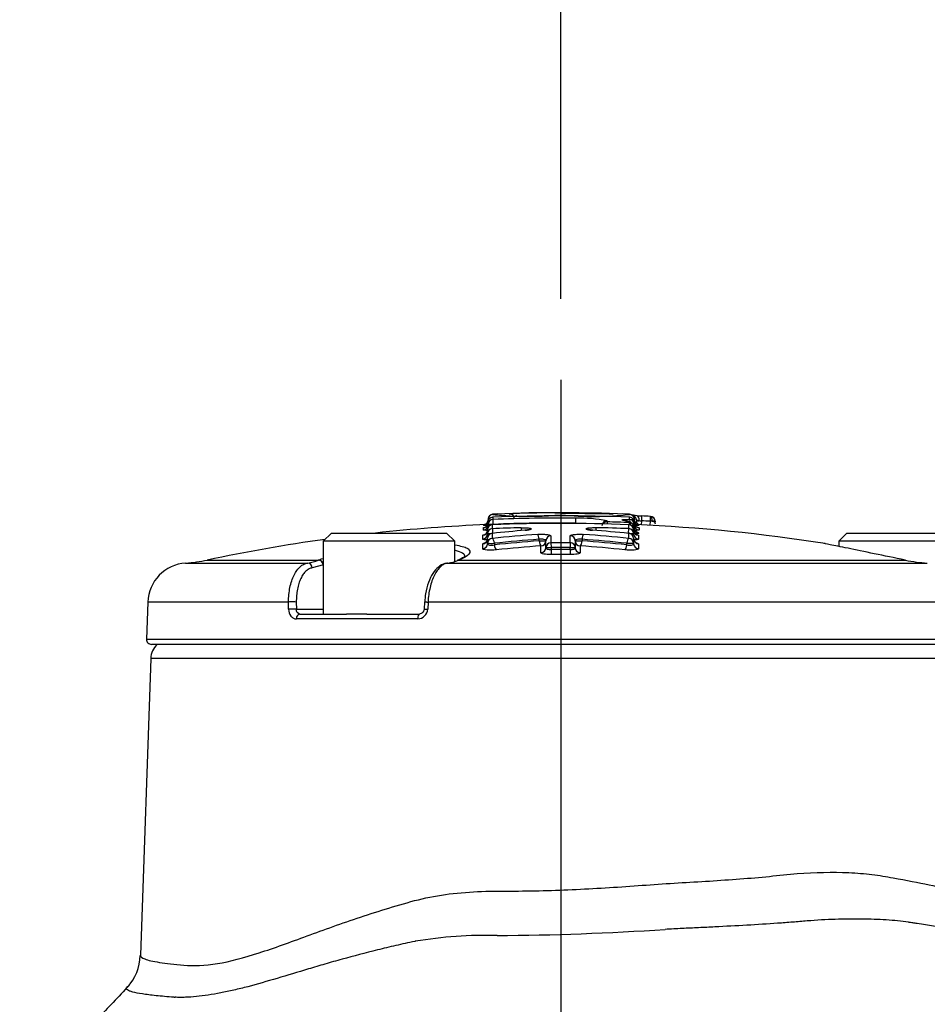
# Model space of a CAD drawing. Units: millimetres. Extents: x 0 to 594, y 0 to 420.
# Drawn here: x 330 to 348, y 192 to 211 of the extents above; entities that cross this region are included whole.
import ezdxf
from ezdxf import colors
from ezdxf.entities.mleader import LeaderData, LeaderLine
from ezdxf.enums import TextEntityAlignment as Align
from ezdxf.lldxf.tags import DXFTag
from ezdxf.math import Vec2, Vec3

# ---------------------------------------------------------------- set-up
doc = ezdxf.new("R2010")
doc.units = ezdxf.units.MM
for name, color, linetype in [('Default', 7, 'Continuous'), ('DV3_Default', 7, 'Continuous'), ('II1-04CAP-STD', 7, 'Continuous'), ('II1-04SHW-STD', 7, 'Continuous')]:
    doc.layers.add(name, color=color, linetype=linetype)
doc.styles.add('SEACAD_Arial', font='arial.ttf')
tags = doc.linetypes.add('CENTER2', pattern=[28.575, 19.05, -3.175, 3.175, -3.175]).pattern_tags.tags
tags[10:11] = [DXFTag(74, 4), DXFTag(75, 0), DXFTag(340, '0'), DXFTag(46, 0.0), DXFTag(50, 0.0), DXFTag(44, 0.0), DXFTag(45, 0.0)]
tags[8:9] = [DXFTag(74, 4), DXFTag(75, 0), DXFTag(340, '0'), DXFTag(46, 0.0), DXFTag(50, 0.0), DXFTag(44, 0.0), DXFTag(45, 0.0)]
tags[6:7] = [DXFTag(74, 4), DXFTag(75, 0), DXFTag(340, '0'), DXFTag(46, 0.0), DXFTag(50, 0.0), DXFTag(44, 0.0), DXFTag(45, 0.0)]
tags[4:5] = [DXFTag(74, 4), DXFTag(75, 0), DXFTag(340, '0'), DXFTag(46, 0.0), DXFTag(50, 0.0), DXFTag(44, 0.0), DXFTag(45, 0.0)]
doc.dimstyles.new('ISO-InstDr', dxfattribs={"dimtxt": 3.2, "dimasz": 4.48, "dimexe": 1.6, "dimexo": 1.6, "dimgap": 0.8, "dimtad": 1, "dimdec": 0, "dimlfac": 5, "dimzin": 0, "dimdsep": 46, "dimtxsty": 'SEACAD_Arial', "dimblk1": '_SE_FILLED', "dimblk2": '_SE_FILLED', "dimsah": 1, "dimcen": 1.6, "dimadec": 0, "dimazin": 0, "dimtfac": 0.5, "dimtofl": 0, "dimtmove": 0, "dimatfit": 3, "dimfxl": 1, "dimtzin": 0, "dimarcsym": 0})

# ---------------------------------------------------------------- blocks, each defined once
blk = doc.blocks.new('SE5')
at = {"layer": 'DV3_Default', "color": 7, "linetype": 'CENTER2'}
blk.add_line((340.762, 204.154), (340.762, 106.814), dxfattribs=at)
at = {"layer": 'II1-04CAP-STD', "color": 7, "linetype": 'Continuous'}
for p, q in [((342.16, 201.486), (342.16, 201.486)), ((339.323, 201.398), (339.323, 201.395)), ((339.323, 201.395), (339.323, 201.385)), ((339.324, 201.397), (339.324, 201.397)), ((339.324, 201.386), (339.324, 201.386)), ((339.324, 201.381), (339.324, 201.371)), ((339.324, 201.298), (339.324, 201.342)), ((339.324, 201.288), (339.324, 201.298)), ((339.328, 201.373), (339.328, 201.383)), ((339.406, 201.289), (339.406, 201.213)), ((339.408, 201.29), (339.408, 201.29)), ((339.421, 201.44), (339.419, 201.439)), ((339.419, 201.439), (339.419, 201.396)), ((339.421, 201.44), (339.421, 201.44)), ((339.424, 201.298), (339.421, 201.396)), ((339.424, 201.298), (339.424, 201.291)), ((341.058, 201.324), (341.059, 201.421)), ((341.058, 201.316), (341.058, 201.324)), ((341.675, 201.368), (341.675, 201.348)), ((341.675, 201.348), (341.675, 201.348)), ((341.677, 201.347), (341.676, 201.305)), ((342.009, 201.374), (342.002, 201.375)), ((342.015, 201.374), (342.012, 201.374)), ((342.105, 201.29), (342.105, 201.291)), ((342.108, 201.214), (342.108, 201.29)), ((342.115, 201.333), (342.114, 201.29)), ((342.12, 201.439), (342.118, 201.439)), ((342.118, 201.439), (342.118, 201.439)), ((342.12, 201.395), (342.12, 201.439)), ((342.214, 201.396), (342.214, 201.396)), ((342.214, 201.386), (342.214, 201.386)), ((342.214, 201.341), (342.214, 201.298)), ((342.214, 201.298), (342.214, 201.287)), ((342.216, 201.395), (342.216, 201.397)), ((342.216, 201.384), (342.216, 201.395)), ((342.256, 201.388), (342.256, 201.377)), ((342.256, 201.371), (342.31, 201.371)), ((342.356, 201.369), (342.352, 201.289)), ((342.36, 201.464), (342.356, 201.369)), ((342.527, 201.36), (342.523, 201.28)), ((342.532, 201.456), (342.527, 201.36)), ((342.535, 201.456), (342.532, 201.456)), ((342.627, 201.358), (342.627, 201.345)), ((336.222, 201.126), (336.062, 200.966)), ((336.222, 201.126), (338.502, 201.126)), ((338.662, 200.966), (338.502, 201.126)), ((339.216, 201.006), (339.216, 201.082)), ((339.229, 201.188), (339.229, 201.231)), ((339.312, 201.116), (339.312, 201.192)), ((339.312, 201.106), (339.312, 201.116)), ((339.406, 201.12), (339.406, 201.021)), ((339.408, 201.213), (339.411, 201.121)), ((339.978, 201.231), (339.979, 201.175)), ((341.458, 201.177), (341.459, 201.233)), ((342.102, 201.121), (342.105, 201.214)), ((342.108, 201.12), (342.107, 201.12)), ((342.108, 201.021), (342.108, 201.12)), ((342.202, 201.192), (342.202, 201.117)), ((342.202, 201.117), (342.202, 201.106)), ((342.297, 201.083), (342.297, 201.007)), ((342.31, 201.231), (342.31, 201.188)), ((346.422, 201.126), (346.262, 200.966)), ((346.422, 201.126), (348.702, 201.126)), ((338.662, 200.966), (336.062, 200.966)), ((336.062, 200.966), (336.062, 199.526)), ((338.662, 200.563), (338.662, 200.966)), ((339.216, 200.815), (339.216, 200.914)), ((339.312, 200.924), (339.312, 201.023)), ((339.312, 200.914), (339.312, 200.924)), ((339.447, 200.924), (339.447, 200.893)), ((340.332, 200.972), (340.332, 201.003)), ((340.332, 200.972), (340.468, 200.972)), ((340.468, 200.839), (340.468, 200.975)), ((340.565, 201.072), (340.565, 200.936)), ((340.567, 200.935), (340.568, 200.839)), ((340.946, 200.935), (340.946, 200.839)), ((340.948, 200.936), (340.948, 201.072)), ((341.046, 200.975), (341.046, 200.84)), ((341.046, 200.972), (341.181, 200.972)), ((341.181, 201.003), (341.181, 200.972)), ((342.066, 200.893), (342.066, 200.924)), ((342.202, 201.023), (342.202, 200.925)), ((342.202, 200.925), (342.202, 200.914)), ((342.297, 200.914), (342.297, 200.816)), ((348.862, 200.966), (346.262, 200.966)), ((346.262, 200.966), (346.262, 200.861)), ((340.369, 200.737), (340.369, 200.873)), ((340.468, 200.836), (340.468, 200.839)), ((340.568, 200.839), (340.568, 200.799)), ((340.568, 200.799), (340.568, 200.701)), ((340.946, 200.799), (340.945, 200.701)), ((340.946, 200.799), (340.946, 200.839)), ((341.046, 200.84), (341.046, 200.836)), ((341.144, 200.873), (341.144, 200.738)), ((333.339, 200.533), (335.754, 200.533)), ((333.767, 200.592), (335.969, 200.592)), ((336.064, 200.495), (335.845, 200.436)), ((335.964, 200.59), (335.969, 200.592)), ((338.522, 200.533), (348.012, 200.533)), ((338.714, 200.586), (338.71, 200.585)), ((338.747, 200.592), (338.741, 200.59)), ((338.747, 200.592), (347.572, 200.592)), ((347.582, 200.59), (347.572, 200.592)), ((347.582, 200.59), (347.572, 200.592)), ((332.592, 199.762), (332.566, 199.03)), ((335.376, 199.762), (332.592, 199.762)), ((335.377, 199.623), (335.376, 199.762)), ((335.529, 199.762), (335.53, 199.623)), ((338.067, 199.764), (338.06, 199.624)), ((338.135, 199.762), (338.128, 199.623)), ((348.777, 199.762), (338.135, 199.762)), ((335.53, 199.623), (336.062, 199.623)), ((335.594, 199.526), (336.522, 199.526)), ((336.924, 199.526), (336.522, 199.526)), ((336.924, 199.526), (337.965, 199.526)), ((337.93, 199.43), (335.53, 199.43)), ((332.566, 199.03), (348.959, 199.03)), ((348.859, 198.926), (332.666, 198.926))]:
    blk.add_line(p, q, dxfattribs=at)
for centre, radius, start, end in [((339.422, 201.397), 0.098, 92.2635, 179.9709), ((340.118, 208.571), 7.113, 264.3589, 267.1146), ((340.569, 178.048), 23.477, 92.5887, 92.8094), ((340.762, 167.647), 33.819, 87.7028, 92.2734), ((340.762, 167.647), 33.819, 87.7028, 92.2734), ((340.762, 167.647), 33.879, 87.8371, 92.1441), ((340.305, 193.753), 7.773, 86.5747, 94.1716), ((339.743, 201.408), 0.098, 0.9886, 91.7347), ((340.118, 208.571), 7.113, 267.1146, 275.2588), ((340.728, 172.249), 29.277, 89.9193, 91.7711), ((340.798, 172.18), 29.346, 88.2118, 90.0553), ((341.426, 207.886), 6.431, 264.1378, 276.2056), ((340.953, 177.715), 23.809, 87.3085, 87.3607), ((340.953, 177.715), 23.809, 87.1898, 87.2596), ((342.116, 201.396), 0.098, 40.7595, 87.7126), ((340.762, 167.647), 33.679, 92.4973, 96.2472), ((339.224, 201.386), 0.1, 272.5998, 359.971), ((340.606, 172.502), 28.819, 92.6195, 92.7388), ((340.035, 210.452), 9.203, 264.9773, 265.5154), ((340.606, 172.502), 28.819, 92.5573, 92.6195), ((339.254, 201.363), 0.0621, 305.4694, 346.8894), ((339.274, 201.322), 0.0495, 330.9498, 10.0142), ((340.074, 210.245), 8.882, 265.1492, 265.1556), ((340.079, 209.121), 7.773, 264.4232, 264.4304), ((340.599, 177.308), 24.112, 93.0288, 93.0293), ((339.787, 206.435), 5.075, 264.7751, 264.8083), ((339.422, 201.349), 0.0905, 93.6771, 119.9735), ((339.41, 201.207), 0.0836, 88.6589, 108.3949), ((339.409, 201.276), 0.0142, 92.1721, 102.6626), ((340.762, 167.647), 33.671, 87.7153, 92.3047), ((340.762, 167.647), 33.67, 87.7153, 92.3047), ((339.427, 201.312), 0.128, 92.3241, 95.0428), ((340.762, 167.647), 33.775, 89.4964, 92.2769), ((340.762, 167.647), 33.678, 89.4964, 92.2769), ((341.127, 198.629), 2.793, 78.6745, 91.382), ((341.674, 201.268), 0.0997, 89.4383, 177.7923), ((341.677, 201.355), 0.00723, 255.5642, 271.4629), ((340.762, 167.647), 33.713, 87.7001, 88.4452), ((341.983, 201.167), 0.209, 78.8171, 81.3091), ((342.1, 201.176), 0.115, 72.921, 89.48), ((342.104, 201.276), 0.0138, 77.1768, 87.9872), ((342.112, 201.298), 0.141, 83.9373, 88.2756), ((342.117, 201.343), 0.0963, 58.8264, 86.1331), ((342.104, 201.193), 0.0968, 9.2208, 75.0207), ((342.116, 201.396), 0.098, 0.0291, 6.8083), ((342.314, 201.386), 0.1, 180.029, 189.5981), ((340.94, 172.735), 28.691, 87.4508, 87.4529), ((342.298, 201.379), 0.0825, 167.8729, 229.2577), ((340.943, 177.503), 23.918, 86.95, 86.9525), ((341.508, 210.5), 9.25, 274.4708, 274.9742), ((342.314, 201.386), 0.1, 213.617, 267.3763), ((340.762, 167.647), 33.679, 81.0728, 87.4902), ((340.923, 172.593), 28.728, 87.2829, 87.3534), ((340.762, 167.647), 33.759, 87.0035, 87.295), ((340.762, 167.647), 33.855, 87.0035, 87.295), ((342.401, 198.928), 2.436, 86.0498, 87.0221), ((339.379, 210.678), 9.562, 269.5968, 270.0077), ((339.403, 201.027), 0.0906, 110.9676, 182.7504), ((339.413, 201.016), 0.106, 92.8815, 114.4609), ((339.409, 201.111), 0.00953, 94.6758, 110.3485), ((340.762, 167.647), 33.593, 91.3378, 92.3113), ((340.762, 167.647), 33.593, 87.7087, 88.8117), ((342.104, 201.111), 0.00928, 69.3814, 85.9303), ((342.106, 201.038), 0.0834, 65.8558, 86.7924), ((342.134, 210.669), 9.552, 269.9963, 270.4039), ((342.108, 201.027), 0.0917, 359.2127, 67.0042), ((340.762, 167.647), 33.679, 97.9611, 101.9885), ((339.396, 212.066), 11.143, 269.5642, 270.259), ((340.762, 167.647), 33.289, 89.6838, 90.3363), ((342.117, 212.048), 11.123, 269.7408, 270.4368), ((340.542, 207.453), 6.614, 269.3569, 270.2232), ((340.762, 167.647), 33.193, 89.6838, 90.3363), ((340.762, 167.647), 33.152, 89.6835, 90.3367), ((340.762, 167.647), 33.054, 89.6835, 90.3367), ((340.971, 207.446), 6.607, 269.7768, 270.644), ((333.391, 199.734), 0.8, 93.7351, 178), ((333.144, 203.526), 3, 273.7351, 281.9885), ((335.646, 201.346), 0.82, 277.532, 292.7831), ((338.406, 201.428), 0.903, 277.3415, 291.7534), ((348.214, 203.709), 3.183, 258.5477, 266.3525), ((337.926, 199.632), 0.202, 271.2749, 357.4439), ((332.666, 199.026), 0.1, 178, 270)]:
    blk.add_arc(centre, radius, start, end, dxfattribs=at)
for centre, major_axis, ratio, start_param, end_param in [((339.826, 201.414), (-0.0036, 0.0979), 0.706565, 5.119875, 5.447485), ((342.156, 201.388), (-0.0048, -0.0979), 0.28068, 3.140281, 3.16833), ((342.158, 201.388), (-0.098, 0), 0.999669, 3.141593, 4.671073), ((342.266, 201.371), (-0.0062, -0.0978), 0.452391, 1.599537, 3.183365), ((342.36, 201.471), (-0.198, 0.009), 0.032019, 1.101091, 1.570796), ((339.224, 201.331), (-0.1, 0), 0.998217, 1.616343, 3.141593), ((339.224, 201.288), (-0.1, 0), 0.996935, 1.616343, 3.141593), ((339.228, 201.373), (-0.0379, 0.0925), 0.995324, 3.407602, 4.082476), ((339.258, 201.384), (-0.0286, 0.0958), 0.995637, 3.308826, 3.547426), ((339.41, 201.192), (0.098, 0), 0.993804, 1.610856, 3.141593), ((339.422, 201.342), (-0.098, 0), 0.998218, 5.204422, 6.283185), ((339.422, 201.298), (-0.098, 0), 0.996937, 4.752066, 6.283185), ((339.228, 201.373), (-0.0379, 0.0925), 0.995324, 4.239747, 4.325378), ((339.425, 201.383), (0.0371, -0.0907), 0.995324, 4.196805, 4.325479), ((339.422, 201.342), (-0.098, 0), 0.998218, 4.752066, 5.204422), ((339.41, 201.192), (0.0254, -0.0947), 0.891292, 2.894206, 3.151638), ((339.423, 201.342), (0.0099, -0.0975), 0.715947, 3.056145, 3.140893), ((341.673, 201.25), (0.098, 0), 0.995092, 1.543852, 2.516067), ((341.673, 201.25), (0.0583, 0.0787), 0.985296, 0.617536, 1.575442), ((341.995, 201.278), (-0.0177, -0.0964), 0.855837, 3.141804, 3.31034), ((341.998, 201.277), (-0.0168, -0.0966), 0.839278, 3.144245, 3.302349), ((342.006, 201.276), (-0.0178, -0.0964), 0.855734, 3.142416, 3.311325), ((342.103, 201.193), (-0.0255, -0.0946), 0.892466, 3.134859, 3.390276), ((342.104, 201.192), (0.098, 0), 0.993804, 0, 1.531085), ((342.113, 201.235), (-0.0784, -0.0588), 0.991884, 2.49459, 4.033088), ((342.115, 201.298), (0.0019, 0.098), 0.252566, 4.717364, 6.202272), ((342.116, 201.341), (-0.0099, -0.0975), 0.712994, 3.142739, 3.226672), ((342.116, 201.341), (0.098, 0), 0.998218, 1.034433, 1.530703), ((342.116, 201.298), (-0.098, 0), 0.996937, 3.141593, 4.672296), ((342.116, 201.341), (0.098, 0), 0.998218, 0, 1.034433), ((342.314, 201.33), (0.1, 0), 0.998217, 3.141593, 4.666426), ((342.314, 201.287), (-0.1, 0), 0.996935, 0, 1.524834), ((342.356, 201.372), (-0.0999, 0.0047), 0.032019, 1.101091, 1.570796), ((342.529, 201.358), (-0.098, 0), 0.999278, 3.141593, 4.660061), ((342.528, 201.358), (-0.0068, -0.0978), 0.410495, 1.599322, 3.143008), ((339.212, 201.181), (-0.1, 0), 0.9938, 1.616725, 3.141593), ((339.212, 201.106), (-0.1, 0), 0.99155, 1.616725, 3.141593), ((339.41, 201.116), (0.098, 0), 0.991555, 1.610856, 3.141593), ((339.41, 201.023), (0.098, 0), 0.988795, 1.610856, 3.141593), ((339.41, 201.023), (0.0408, -0.0891), 0.92926, 2.726031, 3.124115), ((339.412, 201.024), (0.0102, -0.0975), 0.392084, 2.978853, 3.129063), ((342.381, 167.647), (0, 33.629), 0.919149, 0.075232, 0.096308), ((342.46, 167.647), (0, 33.532), 0.936332, 0.068967, 0.097361), ((340.059, 201.084), (0.008, -0.0977), 0.392796, 2.98784, 3.149986), ((339.978, 201.204), (0.199, 0.005), 0.135509, 5.120038, 6.060688), ((340.174, 201.106), (0.0523, -0.0829), 0.966353, 2.580874, 3.140017), ((340.298, 201.003), (-0.0072, 0.0977), 0.35028, 4.686553, 6.11412), ((341.215, 201.003), (-0.0072, -0.0977), 0.350297, 3.310659, 4.738104), ((339.063, 167.647), (0, 33.532), 0.936329, 6.186151, 6.214544), ((341.459, 201.206), (-0.199, 0.004), 0.135509, 0.203866, 1.198777), ((341.263, 201.107), (-0.0554, -0.0808), 0.970258, 3.142114, 3.741585), ((341.385, 201.085), (-0.0072, -0.0977), 0.360144, 3.130523, 3.293226), ((339.237, 167.647), (0, 33.614), 0.932568, 6.19156, 6.214549), ((342.101, 201.024), (-0.0096, -0.0975), 0.35948, 3.143459, 3.302087), ((342.103, 201.023), (-0.041, -0.089), 0.93003, 3.143165, 3.559714), ((342.104, 201.117), (0.098, 0), 0.991556, 0, 1.531085), ((342.104, 201.023), (0.098, 0), 0.988784, 0, 1.531085), ((342.302, 201.182), (0.1, 0), 0.9938, 3.141593, 4.666808), ((342.302, 201.106), (0.1, 0), 0.99155, 3.141593, 4.666808), ((342.311, 201.226), (0.08, 0.06), 0.991882, 2.494718, 3.110583), ((342.311, 201.226), (0.08, 0.06), 0.991882, 3.110583, 4.027349), ((339.212, 201.012), (0.1, 0), 0.988788, 4.758318, 6.283185), ((339.212, 200.914), (0.1, 0), 0.985861, 4.758318, 6.283185), ((339.41, 200.924), (0.098, 0), 0.98587, 1.610856, 3.141593), ((339.412, 200.924), (-0.0102, 0.0975), 0.349452, 4.675953, 6.10352), ((342.49, 167.647), (0, 33.435), 0.936332, 0.068967, 0.097361), ((342.49, 167.647), (0, 33.404), 0.936332, 0.069032, 0.097453), ((339.482, 200.893), (-0.0104, 0.0995), 0.349449, 1.534327, 2.95596), ((340.368, 200.972), (-0.0074, 0.0997), 0.350278, 1.544936, 2.96657), ((340.368, 200.972), (0.1, 0), 0.986608, 4.724078, 6.283185), ((340.566, 200.975), (0.098, 0), 0.986611, 1.576624, 3.141593), ((340.566, 200.839), (0.098, 0), 0.982587, 1.576624, 3.141593), ((340.948, 200.975), (0.098, 0), 0.986611, 0, 1.565315), ((340.948, 200.84), (0.098, 0), 0.982587, 0, 1.565315), ((341.146, 200.972), (-0.1, 0), 0.986608, 0, 1.559453), ((341.146, 200.972), (-0.0073, -0.0997), 0.350295, 0.175024, 1.596535), ((339.034, 167.647), (0, 33.435), 0.936329, 6.186151, 6.214544), ((339.034, 167.647), (0, 33.403), 0.936329, 6.18606, 6.214479), ((342.031, 200.893), (-0.0103, -0.0995), 0.349469, 0.185634, 1.607145), ((342.101, 200.924), (-0.0101, -0.0975), 0.349472, 3.321259, 4.748704), ((342.104, 200.925), (0.098, 0), 0.98587, 0, 1.531085), ((342.302, 201.012), (0.1, 0), 0.988777, 3.141593, 4.666808), ((342.302, 200.914), (0.1, 0), 0.985862, 3.141593, 4.666808), ((342.52, 167.647), (0, 33.305), 0.936332, 0.069032, 0.097452), ((340.368, 200.836), (0.1, 0), 0.982583, 4.724078, 6.283185), ((341.146, 200.836), (-0.1, 0), 0.982583, 0, 1.559453), ((339.004, 167.647), (0, 33.305), 0.936329, 6.18606, 6.214479), ((335.758, 200.433), (-0.0127, 0.0992), 0.865381, 4.637105, 6.187091), ((335.978, 200.492), (-0.038, 0.0925), 0.852191, 4.519635, 5.994683), ((335.983, 200.494), (-0.0382, 0.0924), 0.848324, 4.688667, 5.993414), ((338.753, 200.494), (0.0382, -0.0924), 0.84788, 3.170077, 3.209924), ((338.747, 200.492), (0.0372, -0.0928), 0.845249, 2.766778, 3.142131), ((338.753, 200.494), (0.0382, -0.0924), 0.84788, 2.757024, 3.142336), ((347.552, 200.494), (-0.0202, -0.0979), 0.000444, -3.189226, -3.141643), ((347.562, 200.492), (-0.0199, -0.098), 0.006942, 3.094808, 3.142038), ((335.442, 199.759), (-0.1, -0.0009), 0.054223, 3.66569, 5.431189), ((335.443, 199.619), (-0.1, -0.0009), 0.054195, 3.665689, 5.430455), ((335.594, 199.426), (0, -0.1), 0.639415, 3.141593, 4.677482), ((337.965, 199.426), (0, 0.1), 0.346147, 0, 1.53589)]:
    blk.add_ellipse(centre, major_axis=major_axis, ratio=ratio, start_param=start_param, end_param=end_param, dxfattribs=at)
for points, knots in [([(339.371, 201.483), (339.368, 201.481), (339.358, 201.474), (339.338, 201.455), (339.322, 201.424), (339.323, 201.405), (339.324, 201.397)], [0.8175433, 0.8175433, 0.8175433, 0.8175433, 0.8410675, 0.9009007, 0.9650379, 1, 1, 1, 1]), ([(339.515, 201.503), (339.502, 201.503), (339.46, 201.501), (339.436, 201.5), (339.417, 201.497), (339.403, 201.496), (339.394, 201.493)], [0, 0, 0, 0, 0.1087633, 0.4051163, 0.6192736, 0.7367598, 0.7367598, 0.7367598, 0.7367598]), ([(339.74, 201.506), (339.739, 201.506), (339.741, 201.507), (339.746, 201.508), (339.749, 201.508), (339.761, 201.509), (339.77, 201.509), (339.793, 201.511), (339.807, 201.511), (339.823, 201.512)], [0, 0, 0, 0, 0.25, 0.25, 0.5, 0.5, 0.75, 0.75, 1, 1, 1, 1]), ([(341.799, 201.506), (341.799, 201.505), (341.799, 201.505), (341.797, 201.505), (341.796, 201.504), (341.792, 201.504), (341.788, 201.503), (341.771, 201.503), (341.759, 201.503), (341.73, 201.502), (341.712, 201.503), (341.671, 201.503), (341.648, 201.503), (341.599, 201.504), (341.575, 201.504), (341.499, 201.505), (341.447, 201.506), (341.343, 201.508), (341.291, 201.509), (341.187, 201.51), (341.135, 201.511), (340.978, 201.512), (340.874, 201.513), (340.77, 201.513)], [0, 0, 0, 0, 0.03125, 0.03125, 0.0625, 0.0625, 0.125, 0.125, 0.1875, 0.1875, 0.25, 0.25, 0.3125, 0.3125, 0.375, 0.375, 0.5, 0.5, 0.625, 0.625, 0.75, 0.75, 1, 1, 1, 1]), ([(341.714, 201.511), (341.731, 201.511), (341.745, 201.51), (341.768, 201.509), (341.778, 201.509), (341.79, 201.508), (341.793, 201.507), (341.798, 201.506), (341.8, 201.506), (341.799, 201.506)], [0, 0, 0, 0, 0.25, 0.25, 0.5, 0.5, 0.75, 0.75, 1, 1, 1, 1]), ([(342.178, 201.473), (342.176, 201.475), (342.166, 201.483), (342.148, 201.491), (342.127, 201.497), (342.105, 201.499), (342.075, 201.501), (342.015, 201.503), (341.989, 201.504)], [0.1569397, 0.1569397, 0.1569397, 0.1569397, 0.1753636, 0.2366717, 0.3183749, 0.4897364, 0.8089744, 1, 1, 1, 1]), ([(342.273, 201.469), (342.27, 201.469), (342.246, 201.471), (342.218, 201.473), (342.2, 201.475), (342.196, 201.475)], [0, 0, 0, 0, 0.0315039, 0.2822501, 0.3831021, 0.3831021, 0.3831021, 0.3831021]), ([(339.283, 201.306), (339.277, 201.302), (339.264, 201.295), (339.251, 201.292), (339.249, 201.291), (339.249, 201.291)], [0.1837685, 0.1837685, 0.1837685, 0.1837685, 0.2350514, 0.304709, 0.4141767, 0.4141767, 0.4141767, 0.4141767]), ([(339.317, 201.298), (339.316, 201.294), (339.313, 201.282), (339.3, 201.264), (339.284, 201.25), (339.269, 201.242), (339.261, 201.239), (339.257, 201.238), (339.256, 201.238), (339.256, 201.238)], [0, 0, 0, 0, 0.0350475, 0.1084743, 0.1701777, 0.2193925, 0.255228, 0.2869845, 0.317898, 0.317898, 0.317898, 0.317898]), ([(339.324, 201.369), (339.324, 201.368), (339.326, 201.355), (339.318, 201.33), (339.302, 201.305), (339.289, 201.295), (339.284, 201.291)], [0, 0, 0, 0, 0.0293184, 0.3047413, 0.5256491, 0.716967, 0.716967, 0.716967, 0.716967]), ([(339.383, 201.286), (339.375, 201.284), (339.36, 201.278), (339.335, 201.259), (339.318, 201.23), (339.31, 201.204), (339.312, 201.193), (339.312, 201.192)], [0, 0, 0, 0, 0.184531, 0.418892, 0.709284, 0.987065, 1, 1, 1, 1]), ([(339.322, 201.399), (339.323, 201.391), (339.325, 201.382), (339.324, 201.371), (339.323, 201.367)], [0, 0, 0, 0, 0.0350206, 0.05395302, 0.05395302, 0.05395302, 0.05395302]), ([(339.424, 201.298), (339.398, 201.298), (339.372, 201.298), (339.335, 201.298), (339.324, 201.298), (339.324, 201.298)], [0, 0, 0, 0, 0.5, 0.5, 1, 1, 1, 1]), ([(339.324, 201.288), (339.324, 201.284), (339.335, 201.281), (339.357, 201.279), (339.36, 201.279), (339.364, 201.278)], [0, 0, 0, 0, 0.5, 0.5, 0.5866818, 0.5866818, 0.5866818, 0.5866818]), ([(341.998, 201.376), (341.983, 201.378), (341.973, 201.381), (341.969, 201.387), (341.974, 201.389), (341.997, 201.393), (342.015, 201.394), (342.05, 201.395), (342.063, 201.396), (342.09, 201.396), (342.104, 201.396), (342.119, 201.395)], [0, 0, 0, 0, 0.25, 0.25, 0.5, 0.5, 0.75, 0.75, 0.875, 0.875, 1, 1, 1, 1]), ([(342.191, 201.287), (342.18, 201.302), (342.158, 201.334), (342.106, 201.351), (342.05, 201.369), (341.997, 201.377), (341.98, 201.379)], [0, 0, 0, 0, 0.186128, 0.477534, 0.85464, 1, 1, 1, 1]), ([(342.117, 201.333), (342.112, 201.34), (342.102, 201.347), (342.076, 201.357), (342.066, 201.36), (342.041, 201.367), (342.027, 201.37), (342.009, 201.374)], [0, 0, 0, 0, 0.5, 0.5, 0.75, 0.75, 1, 1, 1, 1]), ([(342.214, 201.395), (342.214, 201.407), (342.213, 201.423), (342.205, 201.44), (342.2, 201.449), (342.197, 201.453), (342.196, 201.454), (342.196, 201.454), (342.196, 201.454), (342.196, 201.454), (342.196, 201.454), (342.193, 201.457), (342.194, 201.458), (342.191, 201.459), (342.19, 201.46)], [0, 0, 0, 0, 0.291122, 0.464422, 0.550633, 0.599843, 0.608708, 0.61022, 0.611054, 0.611302, 0.611343, 0.611358, 0.854815, 1, 1, 1, 1]), ([(342.294, 201.29), (342.295, 201.29), (342.291, 201.29), (342.264, 201.3), (342.238, 201.321), (342.218, 201.356), (342.214, 201.397), (342.221, 201.416), (342.225, 201.426)], [0.6222665, 0.6222665, 0.6222665, 0.6222665, 0.7493149, 0.8013957, 0.8506697, 0.9042455, 0.9589748, 1, 1, 1, 1]), ([(342.283, 201.237), (342.283, 201.237), (342.282, 201.237), (342.28, 201.238), (342.272, 201.24), (342.257, 201.248), (342.239, 201.264), (342.224, 201.283), (342.222, 201.295), (342.221, 201.297)], [0.6724841, 0.6724841, 0.6724841, 0.6724841, 0.6889998, 0.7292709, 0.7659332, 0.8130293, 0.8909961, 0.9808387, 1, 1, 1, 1]), ([(342.31, 201.371), (342.294, 201.373), (342.28, 201.376), (342.261, 201.379), (342.256, 201.381), (342.256, 201.382)], [0, 0, 0, 0, 0.5, 0.5, 1, 1, 1, 1]), ([(342.311, 201.288), (342.309, 201.289), (342.3, 201.294), (342.283, 201.307), (342.268, 201.324), (342.265, 201.335), (342.265, 201.337)], [0.755744, 0.755744, 0.755744, 0.755744, 0.7779239, 0.8714788, 0.9869814, 1, 1, 1, 1]), ([(342.568, 201.358), (342.586, 201.355), (342.601, 201.353), (342.622, 201.348), (342.627, 201.346), (342.627, 201.345)], [0, 0, 0, 0, 0.5, 0.5, 1, 1, 1, 1]), ([(342.627, 201.358), (342.627, 201.358), (342.622, 201.358), (342.601, 201.358), (342.586, 201.358), (342.568, 201.358)], [0, 0, 0, 0, 0.5, 0.5, 1, 1, 1, 1]), ([(339.303, 201.179), (339.298, 201.179), (339.292, 201.179), (339.269, 201.18), (339.254, 201.181), (339.234, 201.184), (339.229, 201.186), (339.229, 201.188)], [0.4323583, 0.4323583, 0.4323583, 0.4323583, 0.5, 0.5, 0.75, 0.75, 1, 1, 1, 1]), ([(339.31, 201.177), (339.309, 201.168), (339.309, 201.151), (339.296, 201.127), (339.28, 201.109), (339.267, 201.1), (339.259, 201.096), (339.256, 201.095), (339.256, 201.095), (339.256, 201.095)], [0, 0, 0, 0, 0.0685811, 0.1538548, 0.2244674, 0.2819391, 0.326944, 0.3686996, 0.3788846, 0.3788846, 0.3788846, 0.3788846]), ([(339.978, 201.231), (339.993, 201.232), (340.008, 201.232), (340.037, 201.231), (340.051, 201.231), (340.091, 201.229), (340.115, 201.227), (340.152, 201.222), (340.165, 201.218), (340.178, 201.211), (340.178, 201.207), (340.172, 201.203)], [0, 0, 0, 0, 0.125, 0.125, 0.25, 0.25, 0.5, 0.5, 0.75, 0.75, 1, 1, 1, 1]), ([(340.131, 201.193), (340.131, 201.193), (340.131, 201.193), (340.128, 201.193), (340.116, 201.19), (340.091, 201.186), (340.067, 201.183), (340.051, 201.182)], [0.2016181, 0.2016181, 0.2016181, 0.2016181, 0.2043601, 0.3218552, 0.4864297, 0.7189984, 1, 1, 1, 1]), ([(340.297, 201.1), (340.312, 201.101), (340.327, 201.102), (340.359, 201.103), (340.376, 201.103), (340.423, 201.102), (340.454, 201.101), (340.506, 201.095), (340.528, 201.091), (340.557, 201.082), (340.565, 201.077), (340.565, 201.072)], [0, 0, 0, 0, 0.125, 0.125, 0.25, 0.25, 0.5, 0.5, 0.75, 0.75, 1, 1, 1, 1]), ([(340.948, 201.072), (340.948, 201.075), (340.95, 201.077), (340.958, 201.082), (340.963, 201.085), (340.985, 201.091), (341.007, 201.095), (341.059, 201.101), (341.09, 201.102), (341.153, 201.103), (341.186, 201.102), (341.216, 201.1)], [0, 0, 0, 0, 0.125, 0.125, 0.25, 0.25, 0.5, 0.5, 0.75, 0.75, 1, 1, 1, 1]), ([(341.265, 201.205), (341.259, 201.209), (341.259, 201.213), (341.27, 201.218), (341.275, 201.22), (341.288, 201.223), (341.296, 201.225), (341.323, 201.229), (341.347, 201.231), (341.387, 201.233), (341.401, 201.233), (341.43, 201.234), (341.444, 201.233), (341.459, 201.233)], [0, 0, 0, 0, 0.25, 0.25, 0.375, 0.375, 0.5, 0.5, 0.75, 0.75, 0.875, 0.875, 1, 1, 1, 1]), ([(341.392, 201.183), (341.374, 201.185), (341.347, 201.187), (341.318, 201.192), (341.308, 201.194), (341.306, 201.195), (341.306, 201.195)], [0, 0, 0, 0, 0.2959943, 0.550209, 0.7165267, 0.7857318, 0.7857318, 0.7857318, 0.7857318]), ([(342.257, 201.096), (342.257, 201.096), (342.257, 201.096), (342.253, 201.097), (342.242, 201.103), (342.226, 201.116), (342.209, 201.14), (342.201, 201.166), (342.202, 201.179), (342.203, 201.182)], [0.6114328, 0.6114328, 0.6114328, 0.6114328, 0.6283325, 0.6769704, 0.7252707, 0.790522, 0.8800945, 0.9792434, 1, 1, 1, 1]), ([(342.31, 201.188), (342.31, 201.184), (342.295, 201.181), (342.254, 201.179), (342.236, 201.178), (342.216, 201.178)], [0, 0, 0, 0, 0.5, 0.5, 0.7699764, 0.7699764, 0.7699764, 0.7699764]), ([(342.306, 201.127), (342.308, 201.124), (342.305, 201.122), (342.287, 201.117), (342.272, 201.115), (342.247, 201.114), (342.239, 201.113), (342.231, 201.113)], [0, 0, 0, 0, 0.25, 0.25, 0.5, 0.5, 0.5947849, 0.5947849, 0.5947849, 0.5947849]), ([(342.246, 201.159), (342.252, 201.157), (342.257, 201.155), (342.286, 201.145), (342.3, 201.136), (342.306, 201.127)], [0.3882267, 0.3882267, 0.3882267, 0.3882267, 0.5, 0.5, 1, 1, 1, 1]), ([(342.258, 201.098), (342.268, 201.096), (342.276, 201.094), (342.292, 201.089), (342.297, 201.086), (342.297, 201.083)], [0.5933388, 0.5933388, 0.5933388, 0.5933388, 0.75, 0.75, 1, 1, 1, 1]), ([(342.285, 201.237), (342.289, 201.237), (342.292, 201.236), (342.305, 201.234), (342.31, 201.232), (342.31, 201.231)], [0.6775902, 0.6775902, 0.6775902, 0.6775902, 0.75, 0.75, 1, 1, 1, 1]), ([(338.668, 200.891), (338.779, 200.875), (338.86, 200.852), (338.915, 200.821), (338.921, 200.817), (338.926, 200.814)], [0.6367948, 0.6367948, 0.6367948, 0.6367948, 0.75, 0.75, 0.7639568, 0.7639568, 0.7639568, 0.7639568]), ([(339.308, 200.988), (339.295, 200.989), (339.284, 200.989), (339.256, 200.992), (339.241, 200.994), (339.221, 201), (339.216, 201.003), (339.216, 201.006)], [0.363155, 0.363155, 0.363155, 0.363155, 0.5, 0.5, 0.75, 0.75, 1, 1, 1, 1]), ([(339.216, 200.914), (339.216, 200.919), (339.228, 200.926), (339.253, 200.932), (339.257, 200.934), (339.262, 200.935)], [0, 0, 0, 0, 0.5, 0.5, 0.5910373, 0.5910373, 0.5910373, 0.5910373]), ([(339.31, 201.008), (339.31, 201.002), (339.31, 200.988), (339.3, 200.965), (339.285, 200.945), (339.272, 200.936), (339.265, 200.932), (339.264, 200.932), (339.264, 200.932)], [0, 0, 0, 0, 0.0598076, 0.1903554, 0.2974414, 0.3852574, 0.4515995, 0.5095795, 0.5095795, 0.5095795, 0.5095795]), ([(339.312, 200.914), (339.312, 200.908), (339.315, 200.903), (339.33, 200.895), (339.34, 200.891), (339.367, 200.887), (339.382, 200.886), (339.415, 200.887), (339.431, 200.89), (339.447, 200.893)], [0, 0, 0, 0, 0.25, 0.25, 0.5, 0.5, 0.75, 0.75, 1, 1, 1, 1]), ([(340.468, 200.975), (340.468, 200.986), (340.452, 200.995), (340.413, 201.004), (340.397, 201.005), (340.365, 201.006), (340.348, 201.005), (340.332, 201.003)], [0, 0, 0, 0, 0.5, 0.5, 0.75, 0.75, 1, 1, 1, 1]), ([(341.181, 201.003), (341.165, 201.005), (341.149, 201.006), (341.116, 201.006), (341.1, 201.004), (341.061, 200.996), (341.046, 200.986), (341.046, 200.975)], [0, 0, 0, 0, 0.25, 0.25, 0.5, 0.5, 1, 1, 1, 1]), ([(342.066, 200.893), (342.082, 200.89), (342.098, 200.888), (342.131, 200.887), (342.146, 200.888), (342.186, 200.894), (342.202, 200.903), (342.202, 200.914)], [0, 0, 0, 0, 0.25, 0.25, 0.5, 0.5, 1, 1, 1, 1]), ([(342.249, 200.932), (342.249, 200.932), (342.248, 200.932), (342.243, 200.935), (342.23, 200.944), (342.214, 200.963), (342.202, 200.989), (342.203, 201.006), (342.203, 201.012)], [0.5175598, 0.5175598, 0.5175598, 0.5175598, 0.5515804, 0.620646, 0.6969287, 0.8021556, 0.9300543, 1, 1, 1, 1]), ([(342.297, 201.007), (342.297, 201.004), (342.292, 201), (342.272, 200.995), (342.257, 200.993), (342.229, 200.99), (342.218, 200.989), (342.207, 200.989)], [0, 0, 0, 0, 0.25, 0.25, 0.5, 0.5, 0.6332665, 0.6332665, 0.6332665, 0.6332665]), ([(342.249, 200.935), (342.254, 200.934), (342.258, 200.933), (342.285, 200.926), (342.297, 200.92), (342.297, 200.914)], [0.4094426, 0.4094426, 0.4094426, 0.4094426, 0.5, 0.5, 1, 1, 1, 1]), ([(347.572, 200.592), (347.362, 200.635), (347.157, 200.677), (346.77, 200.757), (346.592, 200.794), (346.295, 200.855), (346.174, 200.879), (346.011, 200.913), (345.968, 200.922), (345.967, 200.922), (345.967, 200.922), (345.967, 200.922)], [0, 0, 0, 0, 0.125, 0.125, 0.25, 0.25, 0.375, 0.375, 0.5, 0.5, 0.5003093, 0.5003093, 0.5003093, 0.5003093]), ([(338.866, 200.656), (338.87, 200.682), (338.854, 200.707), (338.786, 200.749), (338.737, 200.766), (338.675, 200.781)], [0.1610394, 0.1610394, 0.1610394, 0.1610394, 0.25, 0.25, 0.3310414, 0.3310414, 0.3310414, 0.3310414]), ([(339.486, 200.794), (339.455, 200.791), (339.422, 200.789), (339.359, 200.788), (339.328, 200.789), (339.275, 200.793), (339.253, 200.796), (339.231, 200.802), (339.226, 200.805), (339.218, 200.81), (339.216, 200.812), (339.216, 200.815)], [0, 0, 0, 0, 0.25, 0.25, 0.5, 0.5, 0.75, 0.75, 0.875, 0.875, 1, 1, 1, 1]), ([(340.568, 200.701), (340.515, 200.701), (340.463, 200.704), (340.408, 200.715), (340.394, 200.719), (340.374, 200.728), (340.369, 200.732), (340.369, 200.737)], [0, 0, 0, 0, 0.5, 0.5, 0.75, 0.75, 1, 1, 1, 1]), ([(340.468, 200.836), (340.468, 200.826), (340.478, 200.817), (340.514, 200.803), (340.54, 200.799), (340.568, 200.799)], [0, 0, 0, 0, 0.5, 0.5, 1, 1, 1, 1]), ([(341.144, 200.738), (341.144, 200.733), (341.139, 200.728), (341.12, 200.719), (341.105, 200.715), (341.068, 200.708), (341.046, 200.705), (340.998, 200.702), (340.972, 200.701), (340.945, 200.701)], [0, 0, 0, 0, 0.25, 0.25, 0.5, 0.5, 0.75, 0.75, 1, 1, 1, 1]), ([(340.946, 200.799), (340.973, 200.799), (340.999, 200.803), (341.036, 200.817), (341.046, 200.826), (341.046, 200.836)], [0, 0, 0, 0, 0.5, 0.5, 1, 1, 1, 1]), ([(342.297, 200.816), (342.297, 200.81), (342.289, 200.805), (342.26, 200.797), (342.238, 200.793), (342.185, 200.789), (342.154, 200.788), (342.107, 200.789), (342.09, 200.79), (342.058, 200.792), (342.043, 200.793), (342.028, 200.795)], [0, 0, 0, 0, 0.25, 0.25, 0.5, 0.5, 0.75, 0.75, 0.875, 0.875, 1, 1, 1, 1]), ([(335.376, 199.762), (335.376, 199.812), (335.378, 199.862), (335.387, 199.958), (335.394, 200.005), (335.412, 200.096), (335.424, 200.139), (335.451, 200.221), (335.466, 200.259), (335.501, 200.329), (335.52, 200.361), (335.561, 200.417), (335.583, 200.441), (335.629, 200.482), (335.653, 200.498), (335.702, 200.522), (335.728, 200.529), (335.754, 200.533)], [0, 0, 0, 0, 0.125, 0.125, 0.25, 0.25, 0.375, 0.375, 0.5, 0.5, 0.625, 0.625, 0.75, 0.75, 0.875, 0.875, 1, 1, 1, 1]), ([(338.511, 200.524), (338.494, 200.524), (338.436, 200.525), (338.333, 200.457), (338.224, 200.334), (338.137, 200.154), (338.082, 199.951), (338.074, 199.824), (338.071, 199.763)], [0, 0, 0, 0, 0.060916, 0.245011, 0.437395, 0.645483, 0.855148, 1, 1, 1, 1]), ([(338.522, 200.533), (338.498, 200.529), (338.474, 200.522), (338.427, 200.498), (338.405, 200.482), (338.361, 200.441), (338.339, 200.416), (338.298, 200.36), (338.279, 200.329), (338.244, 200.259), (338.227, 200.22), (338.198, 200.138), (338.186, 200.095), (338.164, 200.004), (338.155, 199.957), (338.142, 199.861), (338.137, 199.812), (338.135, 199.762)], [0, 0, 0, 0, 0.125, 0.125, 0.25, 0.25, 0.375, 0.375, 0.5, 0.5, 0.625, 0.625, 0.75, 0.75, 0.875, 0.875, 1, 1, 1, 1]), ([(338.871, 200.677), (338.871, 200.677), (338.869, 200.68), (338.855, 200.656), (338.793, 200.619), (338.732, 200.596), (338.708, 200.586)], [0.1974163, 0.1974163, 0.1974163, 0.1974163, 0.1984631, 0.5077081, 0.8327784, 1, 1, 1, 1]), ([(335.845, 200.436), (335.823, 200.434), (335.802, 200.427), (335.76, 200.406), (335.74, 200.392), (335.701, 200.356), (335.683, 200.335), (335.649, 200.287), (335.633, 200.259), (335.603, 200.197), (335.591, 200.164), (335.568, 200.093), (335.558, 200.054), (335.543, 199.975), (335.537, 199.934), (335.53, 199.85), (335.528, 199.806), (335.529, 199.762)], [0, 0, 0, 0, 0.125, 0.125, 0.25, 0.25, 0.375, 0.375, 0.5, 0.5, 0.625, 0.625, 0.75, 0.75, 0.875, 0.875, 1, 1, 1, 1]), ([(335.377, 199.623), (335.378, 199.57), (335.395, 199.52), (335.437, 199.467), (335.454, 199.453), (335.491, 199.435), (335.51, 199.43), (335.53, 199.43)], [0, 0, 0, 0, 0.5, 0.5, 0.75, 0.75, 1, 1, 1, 1]), ([(335.594, 199.526), (335.577, 199.526), (335.56, 199.536), (335.537, 199.571), (335.529, 199.596), (335.53, 199.623)], [0, 0, 0, 0, 0.5, 0.5, 1, 1, 1, 1]), ([(338.059, 199.624), (338.059, 199.62), (338.059, 199.605), (338.048, 199.578), (338.027, 199.55), (337.999, 199.532), (337.975, 199.525), (337.965, 199.526), (337.964, 199.527)], [0, 0, 0, 0, 0.07735, 0.28328, 0.499132, 0.732237, 0.988741, 1, 1, 1, 1])]:
    blk.add_open_spline(points, degree=3, knots=knots, dxfattribs=at)
for points in [[(342.196, 201.279), (342.208, 201.281), (342.214, 201.284), (342.214, 201.287)], [(342.221, 201.297), (342.215, 201.316), (342.213, 201.327), (342.215, 201.33)], [(342.265, 201.337), (342.257, 201.357), (342.254, 201.37), (342.257, 201.377)], [(342.637, 201.305), (342.631, 201.312), (342.629, 201.325), (342.628, 201.345)], [(339.216, 201.082), (339.216, 201.087), (339.23, 201.092), (339.255, 201.097)], [(339.229, 201.231), (339.229, 201.233), (339.239, 201.236), (339.256, 201.238)], [(339.312, 201.106), (339.312, 201.099), (339.321, 201.093), (339.339, 201.09)], [(342.175, 201.09), (342.192, 201.094), (342.202, 201.1), (342.202, 201.106)], [(342.211, 201.235), (342.211, 201.235), (342.204, 201.235), (342.192, 201.235)], [(342.198, 201.216), (342.208, 201.219), (342.213, 201.222), (342.211, 201.226)], [(342.2, 201.193), (342.201, 201.203), (342.201, 201.208), (342.2, 201.209)], [(342.241, 201.157), (342.238, 201.161), (342.233, 201.167), (342.227, 201.174)], [(338.926, 200.814), (339.01, 200.753), (338.945, 200.674), (338.747, 200.592)], [(335.969, 200.592), (335.993, 200.602), (336.019, 200.612), (336.047, 200.622)]]:
    blk.add_open_spline(points, degree=3, dxfattribs=at)
for points, weights in [([(338.067, 199.764), (338.067, 199.765), (338.135, 199.762)], [0.845174478117, 0.746468961176, 1]), ([(338.06, 199.624), (338.059, 199.626), (338.128, 199.623)], [0.845880902525, 0.74591683353, 1])]:
    blk.add_rational_spline(points, weights, degree=2, dxfattribs=at)
at = {"layer": 'II1-04SHW-STD', "color": 7, "linetype": 'Continuous'}
for p, q in [((332.649, 198.644), (332.444, 192.781)), ((348.876, 198.644), (332.649, 198.644))]:
    blk.add_line(p, q, dxfattribs=at)
for centre, radius, start, end in [((333.049, 198.63), 0.4, 132.1598, 178), ((339.181, 247.551), 54.382, 270.3382, 273.8434), ((344.766, 157.886), 35.458, 92.5926, 93.1363), ((339.278, 184.866), 8.307, 88.4564, 99.6667), ((337.896, 192.967), 0.0895, 98.5052, 105.6432), ((331.512, 192.793), 0.93, 316.4068, 358.9847), ((333.134, 192.183), 0.234, 264.3335, 269.0296)]:
    blk.add_arc(centre, radius, start, end, dxfattribs=at)
for points, knots in [([(332.444, 192.783), (332.443, 192.756), (332.473, 192.73), (332.597, 192.681), (332.694, 192.659), (332.952, 192.619), (333.115, 192.601), (333.498, 192.569), (333.718, 192.574), (334.216, 192.657), (334.496, 192.732), (335.092, 192.923), (335.408, 193.039), (336.076, 193.284), (336.431, 193.413), (336.983, 193.596), (337.17, 193.656), (337.551, 193.771), (337.745, 193.828), (338.339, 193.979), (338.764, 194.025), (339.41, 194.05), (339.626, 194.047), (340.059, 194.05), (340.276, 194.054), (340.929, 194.073), (341.368, 194.096), (342.24, 194.151), (342.665, 194.185), (343.5, 194.235), (343.908, 194.259), (344.504, 194.304), (344.698, 194.321), (345.075, 194.358), (345.258, 194.38), (345.796, 194.42), (346.136, 194.426), (346.617, 194.406), (346.771, 194.394), (347.063, 194.36), (347.202, 194.334), (347.599, 194.263), (347.836, 194.218), (348.255, 194.131), (348.432, 194.089), (348.72, 194.009), (348.831, 193.964), (348.951, 193.832), (348.983, 193.777), (349.029, 193.671), (349.044, 193.618), (349.053, 193.55), (349.054, 193.536), (349.055, 193.522)], [0.1576797, 0.1576797, 0.1576797, 0.1576797, 0.1875, 0.1875, 0.21875, 0.21875, 0.25, 0.25, 0.28125, 0.28125, 0.3125, 0.3125, 0.34375, 0.34375, 0.375, 0.375, 0.390625, 0.390625, 0.40625, 0.40625, 0.4375, 0.4375, 0.453125, 0.453125, 0.46875, 0.46875, 0.5, 0.5, 0.53125, 0.53125, 0.5625, 0.5625, 0.578125, 0.578125, 0.59375, 0.59375, 0.625, 0.625, 0.640625, 0.640625, 0.65625, 0.65625, 0.6875, 0.6875, 0.71875, 0.71875, 0.75, 0.75, 0.765625, 0.765625, 0.78125, 0.78125, 0.7853087, 0.7853087, 0.7853087, 0.7853087]), ([(347.638, 193.431), (347.57, 193.442), (347.498, 193.45), (347.352, 193.466), (347.276, 193.472), (347.044, 193.487), (346.881, 193.493), (346.544, 193.497), (346.369, 193.495), (346.01, 193.483), (345.825, 193.473), (345.539, 193.45), (345.443, 193.441), (345.248, 193.426), (345.15, 193.418), (344.851, 193.397), (344.648, 193.385), (344.233, 193.361), (344.022, 193.35), (343.703, 193.334), (343.596, 193.329), (343.434, 193.321), (343.38, 193.319), (343.271, 193.313), (343.217, 193.311), (343.162, 193.308)], [0, 0, 0, 0, 0.0625, 0.0625, 0.125, 0.125, 0.25, 0.25, 0.375, 0.375, 0.5, 0.5, 0.5625, 0.5625, 0.625, 0.625, 0.75, 0.75, 0.875, 0.875, 0.9375, 0.9375, 0.96875, 0.96875, 1, 1, 1, 1]), ([(349.302, 193.115), (349.27, 193.131), (349.233, 193.145), (349.179, 193.161), (349.165, 193.164), (349.138, 193.171), (349.124, 193.174), (349.08, 193.185), (349.049, 193.192), (348.953, 193.213), (348.882, 193.227), (348.731, 193.256), (348.649, 193.271), (348.474, 193.301), (348.382, 193.317), (348.186, 193.348), (348.084, 193.364), (347.922, 193.389), (347.867, 193.397), (347.783, 193.41), (347.74, 193.416), (347.689, 193.424), (347.668, 193.427), (347.653, 193.429), (347.646, 193.43), (347.638, 193.431)], [0.1472956, 0.1472956, 0.1472956, 0.1472956, 0.25, 0.25, 0.28125, 0.28125, 0.3125, 0.3125, 0.375, 0.375, 0.5, 0.5, 0.625, 0.625, 0.75, 0.75, 0.875, 0.875, 0.9375, 0.9375, 0.96875, 0.984375, 0.9921875, 0.9921875, 1, 1, 1, 1]), ([(337.872, 193.053), (337.809, 193.04), (337.746, 193.026), (337.622, 192.999), (337.56, 192.985), (337.376, 192.943), (337.254, 192.914), (336.895, 192.826), (336.661, 192.764), (336.32, 192.669), (336.207, 192.637), (335.986, 192.573), (335.877, 192.541), (335.557, 192.445), (335.35, 192.382), (334.95, 192.263), (334.756, 192.208), (334.476, 192.134), (334.384, 192.111), (334.205, 192.07), (334.118, 192.051), (333.864, 192.001), (333.703, 191.977), (333.478, 191.955), (333.405, 191.951), (333.299, 191.947), (333.264, 191.947), (333.213, 191.947), (333.197, 191.947), (333.163, 191.948), (333.147, 191.948), (333.13, 191.949)], [0, 0, 0, 0, 0.03125, 0.03125, 0.0625, 0.0625, 0.125, 0.125, 0.25, 0.25, 0.3125, 0.3125, 0.375, 0.375, 0.5, 0.5, 0.625, 0.625, 0.6875, 0.6875, 0.75, 0.75, 0.875, 0.875, 0.9375, 0.9375, 0.96875, 0.96875, 0.984375, 0.984375, 1, 1, 1, 1]), ([(332.231, 192.191), (331.998, 191.948), (331.559, 191.488), (330.92, 190.75), (330.471, 190.188), (330.25, 189.89), (330.21, 189.836)], [0, 0, 0, 0, 0.1338617, 0.2987622, 0.4375298, 0.4683172, 0.4683172, 0.4683172, 0.4683172]), ([(333.111, 191.95), (332.98, 191.959), (332.861, 191.969), (332.651, 191.99), (332.561, 192.002), (332.407, 192.026), (332.343, 192.038), (332.269, 192.058), (332.248, 192.065), (332.213, 192.079), (332.199, 192.086), (332.168, 192.109), (332.161, 192.124), (332.171, 192.145), (332.175, 192.15), (332.18, 192.155)], [0, 0, 0, 0, 0.125, 0.125, 0.25, 0.25, 0.375, 0.375, 0.4375, 0.4375, 0.5, 0.5, 0.625, 0.625, 0.6630381, 0.6630381, 0.6630381, 0.6630381])]:
    blk.add_open_spline(points, degree=3, knots=knots, dxfattribs=at)
blk.add_open_spline([(332.18, 192.155), (332.182, 192.158), (332.185, 192.16), (332.189, 192.163)], degree=3, dxfattribs=at)
blk = doc.blocks.new('DMBLK56')
at = {"layer": 'Default', "linetype": 'Continuous'}
for points in [[(291.042, 240.704), (286.562, 239.957), (291.042, 239.211)], [(336.282, 240.704), (336.282, 239.211), (340.762, 239.957)]]:
    blk.add_hatch(color=7, dxfattribs=at).paths.add_polyline_path(points)
at = {"layer": 'Default', "color": 7, "linetype": 'Continuous'}
for p, q in [((286.562, 191.17), (286.562, 241.557)), ((340.762, 205.754), (340.762, 241.557)), ((340.762, 239.957), (286.562, 239.957))]:
    blk.add_line(p, q, dxfattribs=at)
at = {"layer": 'Default', "color": 7, "linetype": 'Continuous', "style": 'SEACAD_Arial'}
for s, p in [('271', (307.228, 247.797)), ('(', (304.167, 243.957)), (')', (321.697, 243.957)), ('10.67"', (307.228, 243.957))]:
    blk.add_text(s, height=3.2, dxfattribs=at).set_placement(p, align=Align.TOP_LEFT)
blk = doc.blocks.new('_SE_FILLED')
at = {"color": 0}
blk.add_line((0, 0), (-1, 0), dxfattribs=at)
blk.add_solid([(0, 0), (-1, -0.1665), (-1, 0.1665), (0, 0)], dxfattribs=at)
blk = doc.blocks.new('DMBLK57')
at = {"layer": 'Default', "linetype": 'Continuous'}
for points in [[(308.942, 231.104), (304.462, 230.357), (308.942, 229.611)], [(336.282, 231.104), (336.282, 229.611), (340.762, 230.357)]]:
    blk.add_hatch(color=7, dxfattribs=at).paths.add_polyline_path(points)
at = {"layer": 'Default', "color": 7, "linetype": 'Continuous'}
for p, q in [((304.462, 149.97), (304.462, 231.957)), ((340.762, 205.754), (340.762, 231.957)), ((340.762, 230.357), (304.462, 230.357))]:
    blk.add_line(p, q, dxfattribs=at)
at = {"layer": 'Default', "color": 7, "linetype": 'Continuous', "style": 'SEACAD_Arial'}
for s, p in [('182', (317.43, 238.197)), ('(', (314.369, 234.357)), (')', (329.395, 234.357)), ('7.15"', (317.43, 234.357))]:
    blk.add_text(s, height=3.2, dxfattribs=at).set_placement(p, align=Align.TOP_LEFT)
blk = doc.blocks.new('DMBLK58')
at = {"layer": 'Default', "linetype": 'Continuous'}
for points in [[(345.242, 231.104), (340.762, 230.357), (345.242, 229.611)], [(380.035, 231.104), (380.035, 229.611), (384.515, 230.357)]]:
    blk.add_hatch(color=7, dxfattribs=at).paths.add_polyline_path(points)
at = {"layer": 'Default', "color": 7, "linetype": 'Continuous'}
for p, q in [((340.762, 205.754), (340.762, 231.957)), ((384.515, 190.559), (384.515, 231.957)), ((340.762, 230.357), (384.515, 230.357))]:
    blk.add_line(p, q, dxfattribs=at)
at = {"layer": 'Default', "color": 7, "linetype": 'Continuous', "style": 'SEACAD_Arial'}
for s, p in [('219', (357.456, 238.197)), ('(', (354.395, 234.357)), (')', (369.421, 234.357)), ('8.61"', (357.456, 234.357))]:
    blk.add_text(s, height=3.2, dxfattribs=at).set_placement(p, align=Align.TOP_LEFT)

msp = doc.modelspace()

# ---------------------------------------------------------------- block references
at = {"layer": 'Default'}
msp.add_blockref('SE5', (0, 0), dxfattribs=at)

# ---------------------------------------------------------------- dimensions: what is measured, and where the dimension line sits
at = {"layer": 'Default', "color": 7, "linetype": 'Continuous'}
for base, p1, p2, picture, middle in [((286.562, 239.957), (340.762, 204.154), (286.562, 189.57), 'DMBLK56', (313.662, 239.957)), ((304.462456106, 230.357377968), (340.762456106, 204.154295094), (304.462456106, 148.369757589), 'DMBLK57', (322.612456205, 230.357377968)), ((384.515, 230.357), (340.762, 204.154), (384.515, 188.959), 'DMBLK58', (362.639, 230.357))]:
    dim = msp.add_linear_dim(base=base, p1=p1, p2=p2, text='\\A1;<>', dimstyle='ISO-InstDr', override={"dimpost": '\\X'}, dxfattribs=at)
    dim.commit()
    dim.dimension.update_dxf_attribs({"geometry": picture, "text_midpoint": middle, "dimtype": 160})

# ---------------------------------------------------------------- leaders
ml = msp.add_multileader_mtext('Standard', dxfattribs=at)
ml.set_content('{\\pxsm0.9;\\fArial|b0||i0||c0|p34;\\W1.;LOCAL/REMOTE/STOP\\PSWITCH\\P}', color=256)
ml.set_leader_properties()
ml.build(insert=Vec2(0, 0))
ml.multileader.update_dxf_attribs({"dogleg_length": 9.6, "arrow_head_size": 4.48})
ctx = ml.context
ctx.base_point, ctx.char_height, ctx.arrow_head_size, ctx.landing_gap_size = Vec3(223.101, 227.434), 3.2, 4.48, 1.12
notes = []
notes.append((ctx, [(0, (1, 1, 0), (283.703, 227.034), (-1, 0), 9.6, [(0, [(338.962, 163.57)], 0, [])])]))
ctx.mtext.insert = Vec3(225.101, 228.661)
for ctx, leaders in notes:
    for number, flags, end, landing, length, lines in leaders:
        leader = LeaderData()
        leader.index, (leader.has_last_leader_line, leader.has_dogleg_vector, leader.attachment_direction) = number, flags
        leader.last_leader_point, leader.dogleg_vector, leader.dogleg_length = Vec3(end), Vec3(landing), length
        for number, points, colour, breaks in lines:
            line = LeaderLine()
            line.index, line.vertices, line.color, line.breaks = number, Vec3.list(points), colors.encode_raw_color(colour), breaks
            leader.lines.append(line)
        ctx.leaders.append(leader)

doc.saveas('drawing.dxf')
